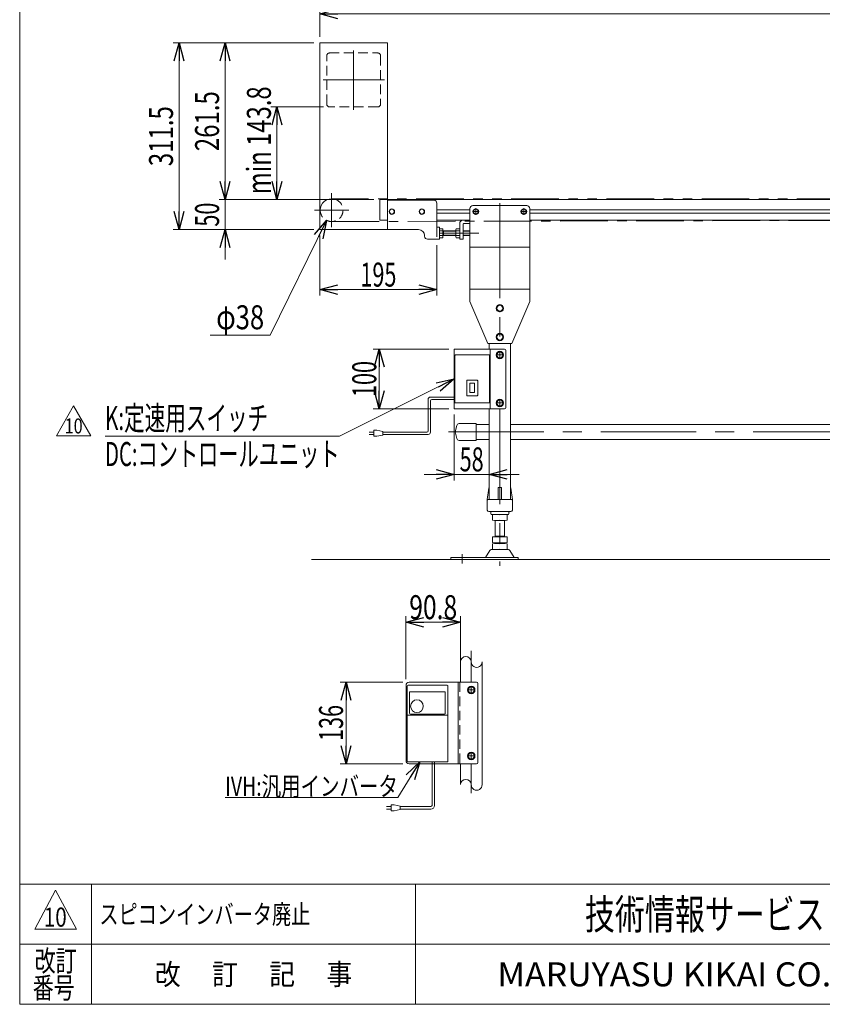
# Model space of a CAD drawing. Units: millimetres. Extents: x -1970 to 1970, y -1352 to 1351.
# Drawn here: x -1970 to -632, y -1329 to 313 of the extents above; entities that cross this region are included whole.
import ezdxf
from ezdxf.enums import TextEntityAlignment as Align

# ---------------------------------------------------------------- set-up
doc = ezdxf.new("R2010")
doc.units = ezdxf.units.MM
doc.header["$LTSCALE"] = 2.5
for name, pattern in [('CENTER', [50.8, 31.75, -6.35, 6.35, -6.35]), ('CENTERX2', [101.6, 63.5, -12.7, 12.7, -12.7]), ('DASHED2', [9.525, 6.35, -3.175]), ('PHANTOM', [63.5, 31.75, -6.35, 6.35, -6.35, 6.35, -6.35])]:
    doc.linetypes.add(name, pattern=pattern)
doc.layers.add('ZUWAKU', color=7, linetype='Continuous')
doc.styles.add('dcStyle0', font='ＭＳ Ｐゴシック')
doc.styles.add('dcStyle1', font='txt.shx', dxfattribs={"width": 1.2, "bigfont": 'bigfont'})
doc.dimstyles.new('dc_Diam06', dxfattribs={"dimtxt": 40, "dimasz": 30.000019, "dimexe": 10, "dimexo": 10, "dimgap": 10, "dimtad": 2, "dimtih": 1, "dimtoh": 1, "dimdec": 8, "dimdsep": 46, "dimtxsty": 'dcStyle0', "dimblk1": 'OPEN30', "dimblk2": 'OPEN30', "dimsah": 1, "dimcen": 0.09, "dimclrd": 2, "dimclre": 2, "dimclrt": 2, "dimadec": 0, "dimazin": 2, "dimtfac": 1, "dimtdec": 4, "dimtofl": 0, "dimtmove": 0, "dimatfit": 3, "dimfxl": 1, "dimarcsym": 1})
doc.dimstyles.new('dc_Rotated', dxfattribs={"dimtxt": 40, "dimasz": 30.000019, "dimexe": 10, "dimexo": 10, "dimgap": 10, "dimtad": 3, "dimdsep": 46, "dimtxsty": 'dcStyle0', "dimblk1": 'OPEN30', "dimblk2": 'OPEN30', "dimsah": 1, "dimcen": 0.09, "dimclrd": 2, "dimclre": 2, "dimclrt": 2, "dimadec": 0, "dimazin": 2, "dimtfac": 1, "dimtdec": 4, "dimtmove": 0, "dimatfit": 3, "dimfxl": 1, "dimarcsym": 1})

# ---------------------------------------------------------------- blocks, each defined once
blk = doc.blocks.new('_Open30')
at = {"color": 0, "linetype": 'ByBlock', "lineweight": -2}
for p, q in [((-1, 0.267949), (0, 0)), ((0, 0), (-1, -0.267949)), ((0, 0), (-1, 0))]:
    blk.add_line(p, q, dxfattribs=at)
blk = doc.blocks.new('*D5')
at = {"color": 2, "linetype": 'Continuous', "lineweight": 13}
for p, q in [((-1463.1, 167.2), (-1551.1, 167.2)), ((-1541.1, 12.7), (-1541.1, 167.2)), ((-1379.3, 12.7), (-1551.1, 12.7))]:
    blk.add_line(p, q, dxfattribs=at)
at = {"color": 2, "xscale": 30.00002807615286, "yscale": 29.99989368223643}
for p, rotation in [((-1541.1, 167.2), 90), ((-1541.1, 12.7), 270)]:
    blk.add_blockref('_Open30', p, dxfattribs=dict(at, rotation=rotation))
at = {"color": 4, "style": 'dcStyle0', "width": 0.782587}
blk.add_text('min 143.8', height=40, rotation=90, dxfattribs=at).set_placement((-1551.1, 21.5), (-1551.1, 201.5), align=Align.FIT)
blk = doc.blocks.new('*D8')
at = {"color": 2, "linetype": 'Continuous', "lineweight": 13}
for p, q in [((-1479.3, 274.2), (-1714.3, 274.2)), ((-1704.3, -37.3), (-1704.3, 274.2)), ((-1479.3, -37.3), (-1714.3, -37.3))]:
    blk.add_line(p, q, dxfattribs=at)
at = {"color": 2, "xscale": 30.00002807615286, "yscale": 29.99989368223643}
for p, rotation in [((-1704.3, 274.2), 90), ((-1704.3, -37.3), 270)]:
    blk.add_blockref('_Open30', p, dxfattribs=dict(at, rotation=rotation))
at = {"color": 2, "style": 'dcStyle0', "width": 0.780226}
blk.add_text('311.5', height=40, rotation=90, dxfattribs=at).set_placement((-1714.3, 68.5), (-1714.3, 168.5), align=Align.FIT)
blk = doc.blocks.new('*D9')
at = {"color": 2, "linetype": 'Continuous', "lineweight": 13}
for p, q in [((-1479.3, 274.2), (-1637.5, 274.2)), ((-1627.5, 12.7), (-1627.5, 274.2)), ((-1379.3, 12.7), (-1637.5, 12.7))]:
    blk.add_line(p, q, dxfattribs=at)
at = {"color": 2, "xscale": 30.00002807615286, "yscale": 29.99989368223643}
for p, rotation in [((-1627.5, 274.2), 90), ((-1627.5, 12.7), 270)]:
    blk.add_blockref('_Open30', p, dxfattribs=dict(at, rotation=rotation))
at = {"color": 2, "style": 'dcStyle0', "width": 0.780226}
blk.add_text('261.5', height=40, rotation=90, dxfattribs=at).set_placement((-1637.5, 93.5), (-1637.5, 193.5), align=Align.FIT)
blk = doc.blocks.new('*D10')
at = {"color": 2, "linetype": 'Continuous', "lineweight": 13}
for p, q in [((-1627.5, 62.7), (-1627.5, 12.7)), ((-1379.3, 12.7), (-1637.5, 12.7)), ((-1627.5, -37.3), (-1627.5, 12.7)), ((-1479.3, -37.3), (-1637.5, -37.3)), ((-1627.5, -87.3), (-1627.5, -37.3))]:
    blk.add_line(p, q, dxfattribs=at)
at = {"color": 2, "xscale": 30.00002807615286, "yscale": 29.99989368223643}
for p, rotation in [((-1627.5, 12.7), 270), ((-1627.5, -37.3), 90)]:
    blk.add_blockref('_Open30', p, dxfattribs=dict(at, rotation=rotation))
at = {"color": 2, "style": 'dcStyle0', "width": 0.6875}
blk.add_text('50', height=40, rotation=90, dxfattribs=at).set_placement((-1637.5, -32.3), (-1637.5, 7.7), align=Align.FIT)
blk = doc.blocks.new('*D17')
at = {"color": 2, "linetype": 'Continuous', "lineweight": 13}
for p, q in [((-1469.3, 284.2), (-1469.3, 332.4)), ((533.7, 7.2), (533.7, 332.4)), ((-1469.3, 322.4), (533.7, 322.4))]:
    blk.add_line(p, q, dxfattribs=at)
at = {"color": 2, "xscale": 30.00002807615286, "yscale": 29.99989368223643}
for p, rotation in [((-1469.3, 322.4), 180), ((533.7, 322.4), 360)]:
    blk.add_blockref('_Open30', p, dxfattribs=dict(at, rotation=rotation))
at = {"color": 2, "style": 'dcStyle0', "width": 0.6875}
blk.add_text('呼称機長', height=40, dxfattribs=at).set_placement((-547.8, 332.4), (-387.8, 332.4), align=Align.FIT)
blk = doc.blocks.new('*D24')
at = {"color": 2, "linetype": 'Continuous', "lineweight": 13}
for p, q in [((-1552.3, -213.4), (-1458.2, -21.9)), ((-1652.3, -213.4), (-1552.3, -213.4))]:
    blk.add_line(p, q, dxfattribs=at)
at = {"color": 2, "xscale": 30.00002807615286, "yscale": 29.99989368223643, "rotation": 63.82594431543346}
blk.add_blockref('_Open30', (-1458.2, -21.9), dxfattribs=at)
at = {"color": 2, "style": 'dcStyle0', "width": 0.6875}
blk.add_text('φ38', height=40, dxfattribs=at).set_placement((-1642.3, -203.4), (-1562.3, -203.4), align=Align.FIT)
blk = doc.blocks.new('DC_GROUP_W_MB20OD_S_025_10_9')
at = {"color": 2, "linetype": 'Continuous', "lineweight": 13}
for p, q in [((-1302.9, -924.7), (-1339.3, -983.7)), ((-1339.3, -983.7), (-1627.3, -983.7))]:
    blk.add_line(p, q, dxfattribs=at)
at = {"color": 2, "xscale": 30.00002807615286, "yscale": 29.99989368223643, "rotation": 58.29821239217407}
blk.add_blockref('_Open30', (-1302.9, -924.7), dxfattribs=at)
at = {"color": 2, "style": 'dcStyle0', "width": 0.760557}
blk.add_text('IVH:汎用インバータ', height=32, dxfattribs=at).set_placement((-1627.3, -981.2), (-1339.3, -981.2), align=Align.FIT)
blk = doc.blocks.new('DC_GROUP_W_MB20OD_S_025_10_12')
at = {"color": 140, "linetype": 'Continuous', "lineweight": 13}
for p, q in [((-1288.9, -320.5), (-1288.9, -372.8)), ((-1284.9, -316.5), (-1245.3, -316.5)), ((-1284.9, -322.5), (-1284.9, -374.8)), ((-1282.9, -320.5), (-1245.3, -320.5)), ((-1387.1, -374.8), (-1379.6, -374.8)), ((-1379.6, -371.8), (-1379.6, -381.8)), ((-1374.6, -371.8), (-1379.6, -371.8)), ((-1364.6, -373.8), (-1374.6, -371.8)), ((-1364.6, -379.8), (-1364.6, -373.8)), ((-1290.9, -374.8), (-1364.6, -374.8)), ((-1379.6, -378.8), (-1387.1, -378.8)), ((-1379.6, -381.8), (-1374.6, -381.8)), ((-1374.6, -381.8), (-1364.6, -379.8)), ((-1288.9, -378.8), (-1364.6, -378.8))]:
    blk.add_line(p, q, dxfattribs=at)
for centre, radius, start, end in [((-1284.9, -320.5), 4, 90, 180), ((-1282.9, -322.5), 2, 90, 180), ((-1290.9, -372.8), 2, 270, 0), ((-1288.9, -374.8), 4, 270, 0)]:
    blk.add_arc(centre, radius, start, end, dxfattribs=at)
blk = doc.blocks.new('DC_GROUP_W_MB20OD_S_025_10_13')
at = {"color": 2, "style": 'dcStyle1', "width": 1.184615}
blk.add_text('スピコンインバータ廃止', height=32, dxfattribs=at).set_placement((-1837.2, -1194.7), (-1485.2, -1194.7), align=Align.FIT)
blk = doc.blocks.new('DC_GROUP_W_MB20OD_S_025_10_14')
at = {"color": 7, "linetype": 'Continuous', "lineweight": 13}
for p, q in [((-1219.9, -909.7), (-1222.8, -914.7)), ((-1222.8, -914.7), (-1219.9, -919.7)), ((-1214.1, -909.7), (-1219.9, -909.7)), ((-1211.2, -914.7), (-1214.1, -909.7)), ((-1214.1, -919.7), (-1211.2, -914.7)), ((-1219.9, -919.7), (-1214.1, -919.7))]:
    blk.add_line(p, q, dxfattribs=at)
for radius in [6.25, 6.1, 5]:
    blk.add_circle((-1217, -914.7), radius, dxfattribs=at)
blk = doc.blocks.new('DC_GROUP_W_MB20OD_S_025_10_15')
at = {"color": 7, "linetype": 'Continuous', "lineweight": 13}
for p, q in [((-1219.9, -799.7), (-1222.8, -804.7)), ((-1214.1, -799.7), (-1219.9, -799.7)), ((-1211.2, -804.7), (-1214.1, -799.7)), ((-1222.8, -804.7), (-1219.9, -809.7)), ((-1219.9, -809.7), (-1214.1, -809.7)), ((-1214.1, -809.7), (-1211.2, -804.7))]:
    blk.add_line(p, q, dxfattribs=at)
for radius in [6.25, 6.1, 5]:
    blk.add_circle((-1217, -804.7), radius, dxfattribs=at)
blk = doc.blocks.new('DC_GROUP_W_MB20OD_S_025_10_16')
at = {"color": 7, "linetype": 'Continuous', "lineweight": 13}
for p, q in [((-1245.3, -237.3), (-1245.3, -335.3)), ((-1244.3, -236.3), (-1186.3, -236.3)), ((-1185.3, -237.3), (-1185.3, -335.3)), ((-1244.3, -247.3), (-1244.3, -325.3)), ((-1243.3, -246.3), (-1187.3, -246.3)), ((-1186.3, -247.3), (-1186.3, -325.3)), ((-1224.6, -289.3), (-1224.6, -313.3)), ((-1207, -288.3), (-1223.6, -288.3)), ((-1219.3, -293.5), (-1219.3, -309)), ((-1219.3, -293.5), (-1211.3, -293.5)), ((-1211.3, -293.5), (-1211.3, -309)), ((-1206, -289.3), (-1206, -313.3)), ((-1219.3, -309), (-1211.3, -309)), ((-1243.3, -326.3), (-1187.3, -326.3)), ((-1207, -314.3), (-1223.6, -314.3)), ((-1244.3, -336.3), (-1186.3, -336.3))]:
    blk.add_line(p, q, dxfattribs=at)
for centre, start, end in [((-1244.3, -237.3), 90, 180), ((-1186.3, -237.3), 0, 90), ((-1243.3, -247.3), 90, 180), ((-1187.3, -247.3), 0, 90), ((-1223.6, -289.3), 90, 180), ((-1207, -289.3), 0, 90), ((-1243.3, -325.3), 180, 270), ((-1223.6, -313.3), 180, 270), ((-1207, -313.3), 270, 0), ((-1187.3, -325.3), 270, 0), ((-1244.3, -335.3), 180, 270), ((-1186.3, -335.3), 270, 0)]:
    blk.add_arc(centre, 1, start, end, dxfattribs=at)
blk = doc.blocks.new('DC_GROUP_W_MB20OD_S_025_10_17')
at = {"color": 7, "linetype": 'Continuous', "lineweight": 13}
for p, q in [((-1172.2, -321.3), (-1175.1, -326.3)), ((-1175.1, -326.3), (-1172.2, -331.3)), ((-1166.4, -321.3), (-1172.2, -321.3)), ((-1163.5, -326.3), (-1166.4, -321.3)), ((-1166.4, -331.3), (-1163.5, -326.3)), ((-1172.2, -331.3), (-1166.4, -331.3))]:
    blk.add_line(p, q, dxfattribs=at)
for radius in [6.25, 6.1, 5]:
    blk.add_circle((-1169.3, -326.3), radius, dxfattribs=at)
blk = doc.blocks.new('DC_GROUP_W_MB20OD_S_025_10_18')
at = {"color": 7, "linetype": 'Continuous', "lineweight": 13}
for p, q in [((-1172.2, -241.3), (-1175.1, -246.3)), ((-1166.4, -241.3), (-1172.2, -241.3)), ((-1163.5, -246.3), (-1166.4, -241.3)), ((-1175.1, -246.3), (-1172.2, -251.3)), ((-1172.2, -251.3), (-1166.4, -251.3)), ((-1166.4, -251.3), (-1163.5, -246.3))]:
    blk.add_line(p, q, dxfattribs=at)
for radius in [6.25, 6.1, 5]:
    blk.add_circle((-1169.3, -246.3), radius, dxfattribs=at)
blk = doc.blocks.new('DC_GROUP_W_MB20OD_S_025_10_19')
at = {"color": 7, "linetype": 'Continuous', "lineweight": 13}
for p, q in [((-1209.3, -2.7), (-1213.3, -5)), ((-1213.3, -5), (-1213.3, -9.6)), ((-1213.3, -9.6), (-1209.3, -11.9)), ((-1205.3, -5), (-1209.3, -2.7)), ((-1209.3, -11.9), (-1205.3, -9.6)), ((-1205.3, -9.6), (-1205.3, -5))]:
    blk.add_line(p, q, dxfattribs=at)
for radius in [4.6, 4]:
    blk.add_circle((-1209.3, -7.3), radius, dxfattribs=at)
blk = doc.blocks.new('DC_GROUP_W_MB20OD_S_025_10_20')
at = {"color": 7, "linetype": 'Continuous', "lineweight": 13}
for p, q in [((-1129.3, -2.7), (-1133.3, -5)), ((-1133.3, -5), (-1133.3, -9.6)), ((-1133.3, -9.6), (-1129.3, -11.9)), ((-1125.3, -5), (-1129.3, -2.7)), ((-1129.3, -11.9), (-1125.3, -9.6)), ((-1125.3, -9.6), (-1125.3, -5))]:
    blk.add_line(p, q, dxfattribs=at)
for radius in [4.6, 4]:
    blk.add_circle((-1129.3, -7.3), radius, dxfattribs=at)
blk = doc.blocks.new('DC_GROUP_W_MB20OD_S_025_10_41')
at = {"color": 2, "linetype": 'Continuous', "lineweight": 13}
for p, q in [((-1908.8, -380.9), (-1880, -330.9)), ((-1880, -330.9), (-1851.1, -380.9)), ((-1851.1, -380.9), (-1908.8, -380.9))]:
    blk.add_line(p, q, dxfattribs=at)
at = {"color": 2, "style": 'dcStyle1', "width": 0.681081}
blk.add_text('10', height=25, dxfattribs=at).set_placement((-1895, -377.1), (-1865, -377.1), align=Align.FIT)
blk = doc.blocks.new('DC_GROUP_W_MB20OD_S_025_10_44')
at = {"color": 7, "linetype": 'Continuous', "lineweight": 13}
for p, q in [((-1169.3, -162.5), (-1174.3, -165.4)), ((-1164.3, -165.4), (-1169.3, -162.5)), ((-1174.3, -165.4), (-1174.3, -171.2)), ((-1174.3, -171.2), (-1169.3, -174.1)), ((-1169.3, -174.1), (-1164.3, -171.2)), ((-1164.3, -171.2), (-1164.3, -165.4))]:
    blk.add_line(p, q, dxfattribs=at)
for radius in [6.25, 5]:
    blk.add_circle((-1169.3, -168.3), radius, dxfattribs=at)
blk = doc.blocks.new('DC_GROUP_W_MB20OD_S_025_10_45')
at = {"color": 7, "linetype": 'Continuous', "lineweight": 13}
for p, q in [((-1169.3, -210.5), (-1174.3, -213.4)), ((-1164.3, -213.4), (-1169.3, -210.5)), ((-1174.3, -213.4), (-1174.3, -219.2)), ((-1174.3, -219.2), (-1169.3, -222.1)), ((-1169.3, -222.1), (-1164.3, -219.2)), ((-1164.3, -219.2), (-1164.3, -213.4))]:
    blk.add_line(p, q, dxfattribs=at)
for radius in [6.25, 5]:
    blk.add_circle((-1169.3, -216.3), radius, dxfattribs=at)
blk = doc.blocks.new('DC_GROUP_W_MB20OD_S_025_10_50')
at = {"color": 7, "linetype": 'Continuous', "lineweight": 13}
for p, q in [((-1351.6, -3.3), (-1353.9, -7.3)), ((-1353.9, -7.3), (-1351.6, -11.3)), ((-1347, -3.3), (-1351.6, -3.3)), ((-1351.6, -11.3), (-1347, -11.3)), ((-1344.7, -7.3), (-1347, -3.3)), ((-1347, -11.3), (-1344.7, -7.3))]:
    blk.add_line(p, q, dxfattribs=at)
for radius in [4.6, 4]:
    blk.add_circle((-1349.3, -7.3), radius, dxfattribs=at)
blk = doc.blocks.new('DC_GROUP_W_MB20OD_S_025_10_51')
at = {"color": 7, "linetype": 'Continuous', "lineweight": 13}
for p, q in [((-1301.6, -3.3), (-1303.9, -7.3)), ((-1303.9, -7.3), (-1301.6, -11.3)), ((-1297, -3.3), (-1301.6, -3.3)), ((-1301.6, -11.3), (-1297, -11.3)), ((-1294.7, -7.3), (-1297, -3.3)), ((-1297, -11.3), (-1294.7, -7.3))]:
    blk.add_line(p, q, dxfattribs=at)
for radius in [4.6, 4]:
    blk.add_circle((-1299.3, -7.3), radius, dxfattribs=at)
blk = doc.blocks.new('*D75')
at = {"color": 2, "linetype": 'Continuous', "lineweight": 13}
for p, q in [((-1254.3, -236.3), (-1380.3, -236.3)), ((-1370.3, -336.3), (-1370.3, -236.3)), ((-1254.3, -336.3), (-1380.3, -336.3))]:
    blk.add_line(p, q, dxfattribs=at)
at = {"color": 2, "xscale": 30.00002807615286, "yscale": 29.99989368223643}
for p, rotation in [((-1370.3, -236.3), 90), ((-1370.3, -336.3), 270)]:
    blk.add_blockref('_Open30', p, dxfattribs=dict(at, rotation=rotation))
at = {"color": 2, "style": 'dcStyle0', "width": 0.6875}
blk.add_text('100', height=40, rotation=90, dxfattribs=at).set_placement((-1375.3, -316.3), (-1375.3, -256.3), align=Align.FIT)
blk = doc.blocks.new('*D76')
at = {"color": 2, "linetype": 'Continuous', "lineweight": 13}
for p, q in [((-1245.3, -345.3), (-1245.3, -455.3)), ((-1187.3, -346.3), (-1187.3, -455.3)), ((-1295.3, -445.3), (-1245.3, -445.3)), ((-1245.3, -445.3), (-1187.3, -445.3)), ((-1137.3, -445.3), (-1187.3, -445.3))]:
    blk.add_line(p, q, dxfattribs=at)
at = {"color": 2, "xscale": 30.00002807615286, "yscale": 29.99989368223643}
for p, rotation in [((-1245.3, -445.3), 360), ((-1187.3, -445.3), 180)]:
    blk.add_blockref('_Open30', p, dxfattribs=dict(at, rotation=rotation))
at = {"color": 2, "style": 'dcStyle0', "width": 0.6875}
blk.add_text('58', height=40, dxfattribs=at).set_placement((-1236.3, -440.3), (-1196.3, -440.3), align=Align.FIT)
blk = doc.blocks.new('DC_GROUP_W_MB20OD_S_025_10_52')
at = {"color": 2, "linetype": 'Continuous', "lineweight": 13}
for p, q in [((-1245.3, -286.3), (-1436.6, -381.4)), ((-1436.6, -381.4), (-1827.6, -381.4))]:
    blk.add_line(p, q, dxfattribs=at)
at = {"color": 2, "xscale": 30.00002807615286, "yscale": 29.99989368223643, "rotation": 26.44997618619394}
blk.add_blockref('_Open30', (-1245.3, -286.3), dxfattribs=at)
at = {"color": 2, "style": 'dcStyle0'}
for s, width, p, p2 in [('K:定速用スイッチ', 0.651909, (-1827.6, -371.4), (-1555.6, -371.4)), ('DC:コントロールユニット', 0.678659, (-1827.6, -431.4), (-1436.6, -431.4))]:
    blk.add_text(s, height=40, dxfattribs=dict(at, width=width)).set_placement(p, p2, align=Align.FIT)
blk = doc.blocks.new('DC_GROUP_W_MB20OD_S_025_10_53')
at = {"color": 7, "linetype": 'Continuous', "lineweight": 13}
for p, q in [((-1237.3, -360.6), (-1208.6, -360.6)), ((-1208.6, -360.6), (-1208.6, -388.6)), ((-1243.6, -374.6), (-1241.2, -363.7)), ((-1241.2, -385.5), (-1243.6, -374.6)), ((-1208.6, -388.6), (-1237.3, -388.6))]:
    blk.add_line(p, q, dxfattribs=at)
for centre, start, end in [((-1237.3, -364.6), 90, 167.4712), ((-1237.3, -384.6), 192.5288, 270)]:
    blk.add_arc(centre, 4, start, end, dxfattribs=at)
blk = doc.blocks.new('*D80')
at = {"color": 2, "linetype": 'Continuous', "lineweight": 13}
for p, q in [((-1330.8, -791.7), (-1435.8, -791.7)), ((-1425.8, -927.7), (-1425.8, -791.7)), ((-1330.8, -927.7), (-1435.8, -927.7))]:
    blk.add_line(p, q, dxfattribs=at)
at = {"color": 2, "xscale": 30.00002807615286, "yscale": 29.99989368223643}
for p, rotation in [((-1425.8, -791.7), 90), ((-1425.8, -927.7), 270)]:
    blk.add_blockref('_Open30', p, dxfattribs=dict(at, rotation=rotation))
at = {"color": 2, "style": 'dcStyle0', "width": 0.6875}
blk.add_text('136', height=40, rotation=90, dxfattribs=at).set_placement((-1430.8, -889.7), (-1430.8, -829.7), align=Align.FIT)
blk = doc.blocks.new('*D81')
at = {"color": 2, "linetype": 'Continuous', "lineweight": 13}
for p, q in [((-1325.8, -786.7), (-1325.8, -681.7)), ((-1235, -781.7), (-1235, -681.7)), ((-1325.8, -691.7), (-1235, -691.7))]:
    blk.add_line(p, q, dxfattribs=at)
at = {"color": 2, "xscale": 30.00002807615286, "yscale": 29.99989368223643}
for p, rotation in [((-1325.8, -691.7), 180), ((-1235, -691.7), 360)]:
    blk.add_blockref('_Open30', p, dxfattribs=dict(at, rotation=rotation))
at = {"color": 2, "style": 'dcStyle0', "width": 0.807452}
blk.add_text('90.8', height=40, dxfattribs=at).set_placement((-1320.4, -686.7), (-1240.4, -686.7), align=Align.FIT)
blk = doc.blocks.new('DC_GROUP_W_MB20OD_S_025_10_55')
at = {"color": 7, "linetype": 'Continuous', "lineweight": 13}
for p, q in [((-1161.3, -236.3), (-1243.3, -236.3)), ((-1159.3, -238.3), (-1159.3, -334.3)), ((-1243.3, -336.3), (-1161.3, -336.3))]:
    blk.add_line(p, q, dxfattribs=at)
for centre, start, end in [((-1161.3, -238.3), 0, 90), ((-1161.3, -334.3), 270, 0)]:
    blk.add_arc(centre, 2, start, end, dxfattribs=at)
blk = doc.blocks.new('*D83')
at = {"color": 2, "linetype": 'Continuous', "lineweight": 13}
for p, q in [((-1469.3, -47.3), (-1469.3, -147.3)), ((-1274.3, -63.3), (-1274.3, -147.3)), ((-1469.3, -137.3), (-1274.3, -137.3))]:
    blk.add_line(p, q, dxfattribs=at)
at = {"color": 2, "xscale": 30.00002807615286, "yscale": 29.99989368223643}
for p, rotation in [((-1469.3, -137.3), 180), ((-1274.3, -137.3), 360)]:
    blk.add_blockref('_Open30', p, dxfattribs=dict(at, rotation=rotation))
at = {"color": 2, "style": 'dcStyle0', "width": 0.6875}
blk.add_text('195', height=40, dxfattribs=at).set_placement((-1401.8, -132.3), (-1341.8, -132.3), align=Align.FIT)
blk = doc.blocks.new('DC_GROUP_W_MB20OD_S_025_10_2')
at = {"layer": 'ZUWAKU', "color": 7, "linetype": 'Continuous', "lineweight": 13}
for p, q in [((-1970, 1351.3), (-1970, -1328.7)), ((-1970, -1328.7), (1970, -1328.7))]:
    blk.add_line(p, q, dxfattribs=at)
at = {"layer": 'ZUWAKU', "color": 4, "linetype": 'Continuous', "lineweight": 13}
for p, q in [((1970, -1128.7), (-1970, -1128.7)), ((-1850, -1128.7), (-1850, -1328.7)), ((-1310, -1128.7), (-1310, -1328.7)), ((-1970, -1228.7), (1970, -1228.7))]:
    blk.add_line(p, q, dxfattribs=at)
at = {"layer": 'ZUWAKU', "color": 3, "linetype": 'Continuous', "lineweight": 13}
for p, q in [((-1910, -1138.7), (-1945, -1203.7)), ((-1875, -1203.7), (-1910, -1138.7)), ((-1945, -1203.7), (-1875, -1203.7))]:
    blk.add_line(p, q, dxfattribs=at)
at = {"layer": 'ZUWAKU', "color": 7, "style": 'dcStyle1'}
for s, height, width, p, p2 in [('技術情報サービス', 50, 1.191489, (-1027.5, -1203.7), (-627.5, -1203.7)), ('MARUYASU KIKAI CO.,LTD.', 40, 0.899028, (-1173.4, -1298.7), (-481.6, -1298.7))]:
    blk.add_text(s, height=height, dxfattribs=dict(at, width=width)).set_placement(p, p2, align=Align.FIT)
at = {"layer": 'ZUWAKU', "color": 2, "style": 'dcStyle1'}
for s, width, p, p2 in [('改訂', 1.272727, (-1945, -1273.7), (-1875, -1273.7)), ('改\u3000 訂\u3000 記\u3000 事', 1.06129, (-1744.5, -1296.2), (-1415.5, -1296.2)), ('番号', 1.272727, (-1948.2, -1318.7), (-1878.2, -1318.7))]:
    blk.add_text(s, height=35, dxfattribs=dict(at, width=width)).set_placement(p, p2, align=Align.FIT)

msp = doc.modelspace()

# ---------------------------------------------------------------- linework, layer by layer
at = {"color": 7, "linetype": 'Continuous', "lineweight": 13}
for p, q in [((-1469.29729472, 274.20035778), (-1356.79729472, 274.20035778)), ((-1469.29729472, -37.29964222), (-1469.29729472, 274.20035778)), ((-1356.79729472, 274.20035778), (-1356.79729472, -37.29964222)), ((518.20270528, 12.70035778), (-1356.79729472, 12.70035778)), ((-1279.29729472, 11.70035778), (-1356.79729472, 11.70035778)), ((-1274.29729472, 6.70035778), (-1274.29729472, -33.29964222)), ((-1214.29729472, 2.70035778), (-1124.29729472, 2.70035778)), ((-1219.29729472, -157.29964222), (-1219.29729472, -2.29964222)), ((-1119.29729472, -2.29964222), (-1119.29729472, -157.29964222)), ((-1274.29729472, -21.29964222), (-1219.29729472, -21.29964222)), ((-1236.29729472, -53.29964222), (-1236.29729472, -27.29964222)), ((-1230.29729472, -53.29964222), (-1230.29729472, -27.79964222)), ((-1219.29729472, -27.29964222), (-1229.79729472, -27.29964222)), ((-1119.29729472, -21.29964222), (180.70270528, -21.29964222)), ((-1304.79729472, -37.29964222), (-1469.29729472, -37.29964222)), ((-1294.79729472, -47.29964222), (-1294.79729472, -48.29964222)), ((-1269.79729472, -33.29964222), (-1274.29729472, -33.29964222)), ((-1269.79729472, -53.29964222), (-1269.79729472, -33.29964222)), ((-1269.21673814, -35.79408872), (-1264.29729472, -35.79408872)), ((-1264.29729472, -39.54686547), (-1269.21673814, -39.54686547)), ((-1264.29729472, -47.05241897), (-1269.21673814, -47.05241897)), ((-1264.29729472, -35.79408872), (-1264.29729472, -50.80519572)), ((-1264.29729472, -39.29964222), (-1242.79729472, -39.29964222)), ((-1242.79729472, -47.29964222), (-1264.29729472, -47.29964222)), ((-1263.12556235, -39.29964222), (-1263.12556235, -47.29964222)), ((-1242.79729472, -48.92880734), (-1242.79729472, -37.67047709)), ((-1242.21673814, -35.79408872), (-1236.29729472, -35.79408872)), ((-1236.29729472, -39.54686547), (-1242.21673814, -39.54686547)), ((-1236.29729472, -47.05241897), (-1242.21673814, -47.05241897)), ((-1230.29729472, -39.29964222), (-1219.29729472, -39.29964222)), ((-1219.29729472, -47.29964222), (-1230.29729472, -47.29964222)), ((-1269.79729472, -53.29964222), (-1289.79729472, -53.29964222)), ((-1264.29729472, -50.80519572), (-1269.21673814, -50.80519572)), ((-1236.29729472, -50.80519572), (-1242.21673814, -50.80519572)), ((-1236.29729472, -53.29964222), (-1230.29729472, -53.29964222)), ((-1219.29729472, -66.41867984), (-1119.29729472, -66.41867984)), ((-1219.29729472, -136.41867984), (-1119.29729472, -136.41867984)), ((-1189.29729472, -227.29964222), (-1219.29729472, -157.29964222)), ((-1149.29729472, -227.29964222), (-1119.29729472, -157.29964222)), ((-1149.29729472, -227.29964222), (-1189.29729472, -227.29964222)), ((-1187.29729472, -227.29964222), (-1187.29729472, -236.29964222)), ((-1151.29729472, -227.29964222), (-1151.29729472, -487.29964222)), ((-1187.29729472, -336.29964222), (-1187.29729472, -487.29964222)), ((-1187.38134482, -361.89964222), (-1208.61709226, -361.89964222)), ((-1151.29729472, -361.89964222), (212.70270528, -361.89964222)), ((-1208.61709226, -387.29964222), (-1187.38134482, -387.29964222)), ((-1151.29729472, -387.29964222), (212.70270528, -387.29964222)), ((-1190.29729472, -487.29964222), (-1187.42504365, -468.15130177)), ((-1172.29729472, -487.29964222), (-1172.29729472, -468.29964222)), ((-1171.29729472, -467.29964222), (-1167.29729472, -467.29964222)), ((-1166.29729472, -487.29964222), (-1166.29729472, -468.29964222)), ((-1151.16954579, -468.15130177), (-1148.29729472, -487.29964222)), ((-1190.29729472, -504.79964222), (-1190.29729472, -487.29964222)), ((-1189.29729472, -487.29964222), (-1149.29729472, -487.29964222)), ((-1148.29729472, -487.29964222), (-1148.29729472, -504.79964222)), ((-1187.79729472, -507.29964222), (-1150.79729472, -507.29964222)), ((-1184.29729472, -508.29964222), (-1184.29729472, -511.29964222)), ((-1154.29729472, -511.29964222), (-1154.29729472, -508.29964222)), ((-1183.29729472, -512.29964222), (-1155.29729472, -512.29964222)), ((-1181.29729472, -512.8355406), (-1181.29729472, -521.76374383)), ((-1177.29729472, -549.49964222), (-1177.29729472, -522.29964222)), ((-1163.29729472, -522.29964222), (-1175.29729472, -522.29964222)), ((-1161.29729472, -522.29964222), (-1161.29729472, -549.49964222)), ((-1157.29729472, -512.8355406), (-1157.29729472, -521.76374383)), ((-1157.29729472, -549.49964222), (-1181.29729472, -549.49964222)), ((-1181.29729472, -549.49964222), (-1181.29729472, -558.96374383)), ((-1177.29729472, -548.49964222), (-1161.29729472, -548.49964222)), ((-1157.29729472, -549.49964222), (-1157.29729472, -558.96374383)), ((-1186.16419831, -572.29505091), (-1193.00832686, -583.60117265)), ((-1155.02581114, -570.79964222), (-1183.56877831, -570.79964222)), ((-1181.29729472, -561.0355406), (-1181.29729472, -569.96374383)), ((-1177.29729472, -559.49964222), (-1177.29729472, -560.49964222)), ((-1163.29729472, -559.49964222), (-1175.29729472, -559.49964222)), ((-1175.29729472, -560.49964222), (-1163.29729472, -560.49964222)), ((-1163.29729472, -570.49964222), (-1175.29729472, -570.49964222)), ((-1161.29729472, -559.49964222), (-1161.29729472, -560.49964222)), ((-1157.29729472, -561.0355406), (-1157.29729472, -569.96374383)), ((-1145.58626259, -583.60117265), (-1152.43039113, -572.29505091)), ((-1138.79729472, -584.09964222), (-1251.29729472, -584.09964222)), ((-1251.29729472, -584.09964222), (-1251.29729472, -587.29964222)), ((-1138.79729472, -587.29964222), (-1138.79729472, -584.09964222)), ((-1325.7855316, -922.7483561), (-1325.7855316, -796.7483561)), ((-1323.7855316, -923.24837118), (-1323.7855316, -798.24837118)), ((-1322.2855316, -796.74837118), (-1257.2855316, -796.74837118)), ((-1207.9855316, -791.7483561), (-1320.7855316, -791.7483561)), ((-1255.7855316, -923.24837118), (-1255.7855316, -798.24837118)), ((-1238.9855316, -791.7483561), (-1238.9855316, -927.7483561)), ((-1205.9855316, -793.7483561), (-1205.9855316, -925.7483561)), ((-1320.0355316, -843.57449091), (-1320.0355316, -808.74837118)), ((-1319.0355316, -807.74837118), (-1261.2855316, -807.74837118)), ((-1260.2855316, -808.74837118), (-1260.2855316, -843.57449091)), ((-1256.7855316, -846.55411619), (-1322.7855316, -846.55411619)), ((-1261.7855316, -845.07449091), (-1318.5355316, -845.07449091)), ((-1322.2855316, -924.74837118), (-1257.2855316, -924.74837118)), ((-1207.9855316, -927.7483561), (-1320.7855316, -927.7483561))]:
    msp.add_line(p, q, dxfattribs=at)
at = {"color": 4, "linetype": 'DASHED2', "lineweight": 13}
for p, q in [((-1458.06678477, 172.20035778), (-1458.06678477, 252.20035778)), ((-1453.06678477, 257.20035778), (-1373.06678477, 257.20035778)), ((-1368.06678477, 252.20035778), (-1368.06678477, 172.20035778)), ((-1373.06678477, 167.20035778), (-1453.06678477, 167.20035778)), ((-1274.29729472, -33.29964222), (-1274.29729472, -53.29964222)), ((-1235.7855316, -791.7483561), (-1235.7855316, -927.7483561))]:
    msp.add_line(p, q, dxfattribs=at)
at = {"color": 3, "linetype": 'CENTERX2', "lineweight": 13}
for p, q in [((-1413.06678477, 261.44336325), (-1413.06678477, 162.50068164)), ((-1463.65293322, 212.20035778), (-1361.69586884, 212.20035778)), ((-1449.79729472, 23.70035778), (-1449.79729472, -33.29964222)), ((-1169.29729472, 7.01580318), (-1169.29729472, -236.29964222)), ((-1421.29729472, -4.79964222), (-1478.29729472, -4.79964222)), ((-1214.83985731, -7.29964222), (-1203.75473214, -7.29964222)), ((-1209.29729472, -12.8422048), (-1209.29729472, -1.75707963)), ((-1134.83985731, -7.29964222), (-1123.75473214, -7.29964222)), ((-1129.29729472, -12.8422048), (-1129.29729472, -1.75707963)), ((-1204.29729472, -43.29964222), (-1269.79729472, -43.29964222)), ((-1169.29729472, -336.29964222), (-1169.29729472, -597.97125799)), ((-1254.91730724, -374.59964222), (330.2154239, -374.59964222)), ((-1232.29729472, -594.02762829), (-1232.29729472, -578.40867196)), ((-1216.9855316, -739.59043192), (-1216.9855316, -791.7483561)), ((-1216.9855316, -798.4483561), (-1216.9855316, -811.0483561)), ((-1223.2855316, -804.7483561), (-1210.6855316, -804.7483561)), ((-1223.2855316, -914.7483561), (-1210.6855316, -914.7483561)), ((-1216.9855316, -908.4483561), (-1216.9855316, -921.0483561)), ((-1216.9855316, -927.7483561), (-1216.9855316, -976.80073929))]:
    msp.add_line(p, q, dxfattribs=at)
at = {"color": 140, "linetype": 'PHANTOM', "lineweight": 13}
msp.add_line((516.70270528, 14.30035778), (-1449.79729472, 14.20035778), dxfattribs=at)
at = {"color": 91, "linetype": 'PHANTOM', "lineweight": 13}
for p, q in [((-1369.29729472, 12.70035778), (-1369.29729472, -21.29964222)), ((-1356.79729472, 12.70035778), (-1369.29729472, 12.70035778)), ((-1369.29729472, -21.29964222), (-1356.79729472, -21.29964222))]:
    msp.add_line(p, q, dxfattribs=at)
at = {"color": 140, "linetype": 'Continuous', "lineweight": 13}
for p, q in [((-1274.29729472, -4.54964222), (-1219.29729472, -4.54964222)), ((-1219.29729472, -10.04964222), (-1274.29729472, -10.04964222)), ((-1119.29729472, -4.54964222), (180.70270528, -4.54964222)), ((180.70270528, -10.04964222), (-1119.29729472, -10.04964222)), ((-1282.40601119, -997.23870296), (-1282.40601119, -924.74837118)), ((-1278.40601119, -997.23870296), (-1278.40601119, -924.74837118)), ((-1350.57536997, -999.23870296), (-1358.07536997, -999.23870296)), ((-1350.57536997, -996.23870296), (-1345.57536997, -996.23870296)), ((-1350.57536997, -1006.23870296), (-1350.57536997, -996.23870296)), ((-1345.57536997, -996.23870296), (-1335.57536997, -998.23870296)), ((-1335.57536997, -998.23870296), (-1335.57536997, -1004.23870296)), ((-1335.57536997, -999.23870296), (-1284.40601119, -999.23870296)), ((-1358.07536997, -1003.23870296), (-1350.57536997, -1003.23870296)), ((-1345.57536997, -1006.23870296), (-1350.57536997, -1006.23870296)), ((-1335.57536997, -1004.23870296), (-1345.57536997, -1006.23870296)), ((-1335.57536997, -1003.23870296), (-1284.40601119, -1003.23870296))]:
    msp.add_line(p, q, dxfattribs=at)
at = {"color": 140, "linetype": 'CENTER', "lineweight": 13}
msp.add_line((-1449.79729472, -23.79964222), (517.81507664, -19.79960709), dxfattribs=at)
at = {"color": 3, "linetype": 'Continuous', "lineweight": 13}
for p, q in [((-1264.29729472, -39.29964222), (-1263.12556235, -39.97614222)), ((-1263.12556235, -46.62314222), (-1264.29729472, -47.29964222)), ((-1263.12556235, -39.97614222), (-1242.79729472, -39.97614222)), ((-1242.79729472, -46.62314222), (-1263.12556235, -46.62314222)), ((-1230.29729472, -39.97614222), (-1219.29729472, -39.97614222)), ((-1219.29729472, -46.62314222), (-1230.29729472, -46.62314222)), ((-1169.29729472, -241.74964222), (-1169.29729472, -250.84964222)), ((-1173.84729472, -246.29964222), (-1164.74729472, -246.29964222)), ((-1173.84729472, -326.29964222), (-1164.74729472, -326.29964222)), ((-1169.29729472, -321.74964222), (-1169.29729472, -330.84964222)), ((-1483.29729472, -587.29964222), (530.70270528, -587.29964222)), ((-1234.9855316, -758.37016463), (-1234.9855316, -791.7483561)), ((-1198.9855316, -758.37016463), (-1198.9855316, -962.5175623)), ((-1234.9855316, -927.7483561), (-1234.9855316, -962.5175623))]:
    msp.add_line(p, q, dxfattribs=at)
at = {"color": 7, "linetype": 'Continuous', "lineweight": 13}
msp.add_circle((-1307.5355316, -831.74837118), 10.6, dxfattribs=at)
at = {"color": 4, "linetype": 'DASHED2', "lineweight": 13}
for centre, radius, start, end in [((-1453.06678477, 252.20035778), 5, 90, 180), ((-1373.06678477, 252.20035778), 5, 0, 90), ((-1453.06678477, 172.20035778), 5, 180, 270), ((-1373.06678477, 172.20035778), 5, 270, 0), ((-1449.79729472, -4.79964222), 19, 169.6658213065, 63.4746479835)]:
    msp.add_arc(centre, radius, start, end, dxfattribs=at)
at = {"color": 7, "linetype": 'Continuous', "lineweight": 13}
for centre, radius, start, end in [((-1449.79729472, -4.79964222), 19, 63.4746479835, 169.6658213065), ((-1279.29729472, 6.70035778), 5, 0, 90.0000000001), ((-1214.29729472, -2.29964222), 5, 90, 180), ((-1124.29729472, -2.29964222), 5, 0, 90), ((-1230.29729472, -27.29964222), 6, 90, 180), ((-1229.79729472, -27.79964222), 0.5, 90, 180), ((-1304.79729472, -47.29964222), 10, 0, 90), ((-1289.79729472, -48.29964222), 5, 180, 270), ((-1266.47472515, -37.67047709), 3.32256957, 145.6157525319, 214.3842474681), ((-1257.37785131, -43.29964222), 12.41944342, 162.412046226, 197.587953774), ((-1266.47472515, -48.92880734), 3.32256957, 145.6157525319, 214.384247468), ((-1239.47472515, -37.67047709), 3.32256957, 145.6157525319, 214.3842474681), ((-1230.37785131, -43.29964222), 12.41944342, 162.412046226, 197.587953774), ((-1239.47472515, -48.92880734), 3.32256957, 145.6157525319, 214.384247468), ((-1186.4361073, -468.29964222), 1, 149.4501689908, 171.46923439), ((-1171.29729472, -468.29964222), 1, 90, 180), ((-1167.29729472, -468.29964222), 1, 0, 90), ((-1152.15848214, -468.29964222), 1, 8.53076561, 30.5498310092), ((-1189.29729472, -488.29964222), 1, 90, 180), ((-1149.29729472, -488.29964222), 1, 0, 90), ((-1187.79729472, -504.79964222), 2.5, 180, 270), ((-1185.29729472, -508.29964222), 1, 0, 90), ((-1153.29729472, -508.29964222), 1, 90, 180), ((-1150.79729472, -504.79964222), 2.5, 270, 0), ((-1183.29729472, -511.29964222), 1, 180, 270), ((-1175.29729472, -546.15604868), 33.85640646, 79.792181278, 100.207818722), ((-1175.29729472, -488.44323576), 33.85640646, 259.792181278, 280.207818722), ((-1163.29729472, -546.15604868), 33.85640646, 79.792181278, 100.207818722), ((-1163.29729472, -488.44323576), 33.85640646, 259.792181278, 280.207818722), ((-1155.29729472, -511.29964222), 1, 270, 0), ((-1183.56877831, -573.79964222), 3, 90, 149.8986954344), ((-1175.29729472, -525.64323576), 33.85640646, 259.792181278, 280.207818722), ((-1175.29729472, -594.35604868), 33.85640646, 79.792181278, 100.207818722), ((-1175.29729472, -536.64323576), 33.85640646, 259.792181278, 280.207818722), ((-1163.29729472, -525.64323576), 33.85640646, 259.792181278, 280.207818722), ((-1163.29729472, -594.35604868), 33.85640646, 79.792181278, 100.207818722), ((-1163.29729472, -536.64323576), 33.85640646, 259.792181278, 280.207818722), ((-1155.02581114, -573.79964222), 3, 30.1013045656, 90), ((-1193.87346686, -583.09964222), 1, 270, 329.8986954344), ((-1144.72112258, -583.09964222), 1, 210.1013045656, 270), ((-1320.7855316, -796.7483561), 5, 90, 180), ((-1322.2855316, -798.24837118), 1.5, 90, 180), ((-1257.2855316, -798.24837118), 1.5, 0, 90), ((-1207.9855316, -793.7483561), 2, 0, 90), ((-1319.0355316, -808.74837118), 1, 90, 180), ((-1261.2855316, -808.74837118), 1, 0, 90), ((-1322.7855316, -847.55411619), 1, 90, 180), ((-1318.5355316, -843.57449091), 1.5, 180, 270), ((-1261.7855316, -843.57449091), 1.5, 270, 0), ((-1256.7855316, -847.55411619), 1, 0, 90), ((-1320.7855316, -922.7483561), 5, 180, 270), ((-1322.2855316, -923.24837118), 1.5, 180, 270), ((-1257.2855316, -923.24837118), 1.5, 270, 0), ((-1207.9855316, -925.7483561), 2, 270, 0)]:
    msp.add_arc(centre, radius, start, end, dxfattribs=at)
at = {"color": 3, "linetype": 'Continuous', "lineweight": 13}
for centre, start, end in [((-1225.9855316, -758.06451531), 1.9450764205, 178.0549235795), ((-1207.9855316, -758.06451531), 178.0549235795, 1.9450764205), ((-1225.9855316, -962.82321162), 1.9450764205, 178.0549235795), ((-1207.9855316, -962.82321162), 178.0549235795, 1.9450764205)]:
    msp.add_arc(centre, 9.00518859, start, end, dxfattribs=at)
at = {"color": 140, "linetype": 'Continuous', "lineweight": 13}
for radius in [2, 6]:
    msp.add_arc((-1284.40601119, -997.23870296), radius, 270, 0, dxfattribs=at)

# ---------------------------------------------------------------- block references
at = {"linetype": 'Continuous'}
for name in ['DC_GROUP_W_MB20OD_S_025_10_50', 'DC_GROUP_W_MB20OD_S_025_10_51', 'DC_GROUP_W_MB20OD_S_025_10_19', 'DC_GROUP_W_MB20OD_S_025_10_20', 'DC_GROUP_W_MB20OD_S_025_10_44', 'DC_GROUP_W_MB20OD_S_025_10_45', 'DC_GROUP_W_MB20OD_S_025_10_16', 'DC_GROUP_W_MB20OD_S_025_10_55', 'DC_GROUP_W_MB20OD_S_025_10_18', 'DC_GROUP_W_MB20OD_S_025_10_52', 'DC_GROUP_W_MB20OD_S_025_10_12', 'DC_GROUP_W_MB20OD_S_025_10_17', 'DC_GROUP_W_MB20OD_S_025_10_41', 'DC_GROUP_W_MB20OD_S_025_10_53', 'DC_GROUP_W_MB20OD_S_025_10_15', 'DC_GROUP_W_MB20OD_S_025_10_14', 'DC_GROUP_W_MB20OD_S_025_10_9', 'DC_GROUP_W_MB20OD_S_025_10_13']:
    msp.add_blockref(name, (0, 0), dxfattribs=at)
at = {"layer": 'ZUWAKU', "linetype": 'Continuous'}
msp.add_blockref('DC_GROUP_W_MB20OD_S_025_10_2', (0, 0), dxfattribs=at)

# ---------------------------------------------------------------- texts
at = {"color": 2, "style": 'dcStyle1', "width": 0.681081}
msp.add_text('10', height=32, dxfattribs=at).set_placement((-1929.94434065, -1199.39216038), (-1891.54434065, -1199.39216038), align=Align.FIT)

# ---------------------------------------------------------------- dimensions: what is measured, and where the dimension line sits
at = {"linetype": 'Continuous', "lineweight": 13}
dim = msp.add_linear_dim(base=(533.70270528, 322.42395939), p1=(-1469.29729472, 274.20035778), p2=(533.70270528, -2.79964222), text='呼称機長', dimstyle='dc_Rotated', override={"dimtxt": 40, "dimasz": 30.000019, "dimexe": 10, "dimexo": 10, "dimgap": 10, "dimtad": 3, "dimtih": 0, "dimtoh": 0, "dimdec": 2, "dimlfac": 1, "dimzin": 8, "dimtxsty": 'dcStyle0', "dimblk1": 'Open30', "dimblk2": 'Open30', "dimsah": 1, "dimclrd": 2, "dimclre": 2, "dimclrt": 2, "dimazin": 2, "dimtofl": 1, "dimtolj": 0, "dimtzin": 8, "dimarcsym": 1}, dxfattribs=at)
dim.commit()
dim.dimension.update_dxf_attribs({"geometry": '*D17', "text_midpoint": (-467.79729472, 322.42395939), "dimtype": 160})
for base, p1, p2, override, picture, middle in [((-1704.25618231, 274.20035778), (-1469.29729472, -37.29964222), (-1469.29729472, 274.20035778), {"dimtxt": 40, "dimasz": 30.000019, "dimexe": 10, "dimexo": 10, "dimgap": 10, "dimtad": 3, "dimtih": 0, "dimtoh": 0, "dimdec": 2, "dimlfac": 1, "dimzin": 8, "dimtxsty": 'dcStyle0', "dimblk1": 'Open30', "dimblk2": 'Open30', "dimsah": 1, "dimclrd": 2, "dimclre": 2, "dimclrt": 2, "dimazin": 2, "dimtofl": 1, "dimtolj": 0, "dimtzin": 8, "dimarcsym": 1}, '*D8', (-1704.25618231, 118.45035778)), ((-1627.48841341, 274.20035778), (-1369.29729472, 12.70035778), (-1469.29729472, 274.20035778), {"dimtxt": 40, "dimasz": 30.000019, "dimexe": 10, "dimexo": 10, "dimgap": 10, "dimtad": 3, "dimtih": 0, "dimtoh": 0, "dimdec": 2, "dimlfac": 1, "dimzin": 8, "dimtxsty": 'dcStyle0', "dimblk1": 'Open30', "dimblk2": 'Open30', "dimsah": 1, "dimclrd": 2, "dimclre": 2, "dimclrt": 2, "dimazin": 2, "dimtofl": 1, "dimtolj": 0, "dimtzin": 8, "dimarcsym": 1}, '*D9', (-1627.48841341, 143.45035778)), ((-1627.48841341, 12.70035778), (-1469.29729472, -37.29964222), (-1369.29729472, 12.70035778), {"dimtxt": 40, "dimasz": 30.000019, "dimexe": 10, "dimexo": 10, "dimgap": 10, "dimtad": 3, "dimtih": 0, "dimtoh": 0, "dimdec": 2, "dimlfac": 1, "dimzin": 8, "dimtxsty": 'dcStyle0', "dimblk1": 'Open30', "dimblk2": 'Open30', "dimsah": 1, "dimclrd": 2, "dimclre": 2, "dimclrt": 2, "dimazin": 2, "dimtofl": 1, "dimtolj": 0, "dimtzin": 8, "dimarcsym": 1}, '*D10', (-1627.48841341, -12.29964222)), ((-1370.29729472, -236.29964222), (-1244.29729472, -336.29964222), (-1244.29729472, -236.29964222), {"dimtxt": 40, "dimasz": 30.000019, "dimexe": 10, "dimexo": 10, "dimgap": 5, "dimtad": 3, "dimtih": 0, "dimtoh": 0, "dimdec": 1, "dimlfac": 1, "dimzin": 8, "dimtxsty": 'dcStyle0', "dimblk1": 'Open30', "dimblk2": 'Open30', "dimsah": 1, "dimclrd": 2, "dimclre": 2, "dimclrt": 2, "dimazin": 2, "dimtofl": 1, "dimtolj": 0, "dimtzin": 8, "dimarcsym": 1}, '*D75', (-1370.29729472, -286.29964222)), ((-1425.7855316, -791.7483561), (-1320.7855316, -927.7483561), (-1320.7855316, -791.7483561), {"dimtxt": 40, "dimasz": 30.000019, "dimexe": 10, "dimexo": 10, "dimgap": 5, "dimtad": 3, "dimtih": 0, "dimtoh": 0, "dimdec": 1, "dimlfac": 1, "dimzin": 8, "dimtxsty": 'dcStyle0', "dimblk1": 'Open30', "dimblk2": 'Open30', "dimsah": 1, "dimclrd": 2, "dimclre": 2, "dimclrt": 2, "dimazin": 2, "dimtofl": 1, "dimtolj": 0, "dimtzin": 8, "dimarcsym": 1}, '*D80', (-1425.7855316, -859.7483561))]:
    dim = msp.add_linear_dim(base=base, p1=p1, p2=p2, angle=90, dimstyle='dc_Rotated', override=override, dxfattribs=at)
    dim.commit()
    dim.dimension.update_dxf_attribs({"geometry": picture, "text_midpoint": middle, "dimtype": 160})
dim = msp.add_linear_dim(base=(-1541.12064451, 167.20035778), p1=(-1369.29729472, 12.70035778), p2=(-1453.06678477, 167.20035778), angle=90, text='min 143.8', dimstyle='dc_Rotated', override={"dimtxt": 40, "dimasz": 30.000019, "dimexe": 10, "dimexo": 10, "dimgap": 10, "dimtad": 3, "dimtih": 0, "dimtoh": 0, "dimdec": 2, "dimlfac": 1, "dimzin": 8, "dimtxsty": 'dcStyle0', "dimblk1": 'Open30', "dimblk2": 'Open30', "dimsah": 1, "dimclrd": 2, "dimclre": 2, "dimclrt": 4, "dimazin": 2, "dimtofl": 1, "dimtolj": 0, "dimtzin": 8, "dimarcsym": 1}, dxfattribs=at)
dim.commit()
dim.dimension.update_dxf_attribs({"geometry": '*D5', "text_midpoint": (-1541.12064451, 111.5069241), "dimtype": 160})
dim = msp.add_diameter_dim_2p(p1=(-1441.41640391, 12.25206354), p2=(-1458.17818554, -21.85134797), text='φ38', dimstyle='dc_Diam06', override={"dimtxt": 40, "dimasz": 30.000019, "dimexe": 10, "dimexo": 10, "dimgap": 10, "dimtad": 2, "dimdec": 8, "dimlfac": 1, "dimzin": 8, "dimtxsty": 'dcStyle0', "dimblk1": 'Open30', "dimblk2": 'Open30', "dimsah": 1, "dimclrd": 2, "dimclre": 2, "dimclrt": 2, "dimazin": 2, "dimtolj": 0, "dimtzin": 8, "dimarcsym": 1}, dxfattribs=at)
dim.commit()
dim.dimension.update_dxf_attribs({"geometry": '*D24', "text_midpoint": (-1602.33021813, -213.41245897), "dimtype": 163})
for base, p1, p2, picture, middle in [((-1274.29729472, -137.29964222), (-1469.29729472, -37.29964222), (-1274.29729472, -53.29964222), '*D83', (-1371.79729472, -137.29964222)), ((-1187.29729472, -445.2705453), (-1245.29729472, -335.29964222), (-1187.29729472, -336.29964222), '*D76', (-1216.29729472, -445.2705453)), ((-1234.9855316, -691.7483561), (-1325.7855316, -796.7483561), (-1234.9855316, -791.7483561), '*D81', (-1280.3855316, -691.7483561))]:
    dim = msp.add_linear_dim(base=base, p1=p1, p2=p2, dimstyle='dc_Rotated', override={"dimtxt": 40, "dimasz": 30.000019, "dimexe": 10, "dimexo": 10, "dimgap": 5, "dimtad": 3, "dimtih": 0, "dimtoh": 0, "dimdec": 1, "dimlfac": 1, "dimzin": 8, "dimtxsty": 'dcStyle0', "dimblk1": 'Open30', "dimblk2": 'Open30', "dimsah": 1, "dimclrd": 2, "dimclre": 2, "dimclrt": 2, "dimazin": 2, "dimtofl": 1, "dimtolj": 0, "dimtzin": 8, "dimarcsym": 1}, dxfattribs=at)
    dim.commit()
    dim.dimension.update_dxf_attribs({"geometry": picture, "text_midpoint": middle, "dimtype": 160})

doc.saveas('drawing.dxf')
